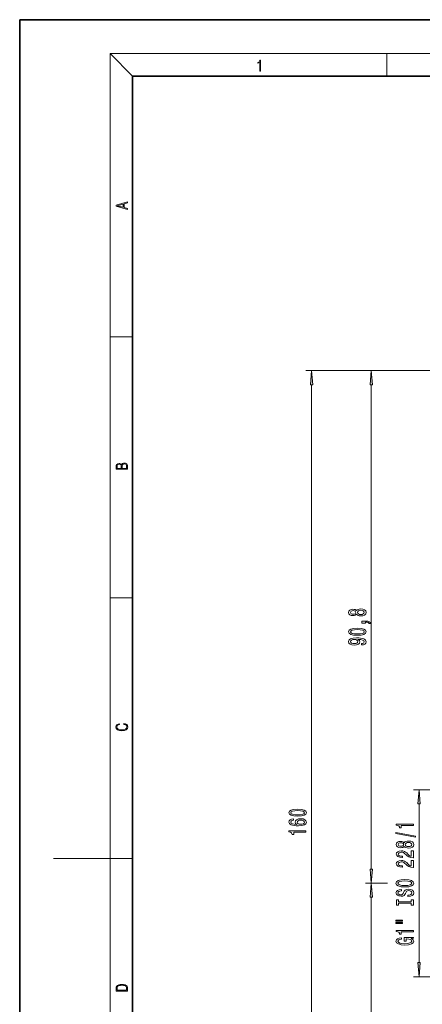
# Model space of a CAD drawing. Extents: x 0 to 210, y 0 to 297.
# Drawn here: x 0 to 71, y 123 to 297 of the extents above; entities that cross this region are included whole.
import ezdxf

# ---------------------------------------------------------------- set-up
doc = ezdxf.new("R2010")
doc.units = 0

msp = doc.modelspace()

# ---------------------------------------------------------------- linework, layer by layer
at = {"color": 7, "lineweight": 35}
for p, q in [((210, 297), (0, 297)), ((0, 297), (0, 0)), ((200, 287), (20, 287)), ((20, 287), (20, 10))]:
    msp.add_line(p, q, dxfattribs=at)
at = {"color": 7, "lineweight": 13}
for p, q in [((20, 287), (16, 291)), ((16, 291), (204, 291)), ((16, 291), (16, 6)), ((65, 287), (65, 291)), ((16, 240.833328), (20, 240.833328)), ((92.684631, 234.868378), (50.687069, 234.868378)), ((92.684631, 234.868378), (61.258862, 234.868378)), ((51.687069, 77.408867), (51.687069, 232.377899)), ((62.258862, 146.608871), (62.258862, 232.377899)), ((16, 194.666672), (20, 194.666672)), ((79.184631, 160.668381), (69.712448, 160.668381)), ((70.712448, 130.058868), (70.712448, 158.177887)), ((16, 148.5), (6, 148.5)), ((16, 148.5), (20, 148.5)), ((64.291016, 144.118378), (61.258862, 144.118378)), ((65.123657, 144.118378), (61.258862, 144.118378)), ((62.258862, 77.408867), (62.258862, 141.627884)), ((79.184631, 127.568375), (69.712448, 127.568375))]:
    msp.add_line(p, q, dxfattribs=at)
for points in [[(42.503281, 287.874939), (42.640968, 287.874939), (42.640968, 289.819305), (42.51997, 289.819305), (42.488674, 289.644073), (42.41983, 289.524445), (42.305088, 289.454926), (42.150707, 289.435425), (42.142361, 289.435425), (42.142361, 289.315826), (42.163223, 289.315826), (42.367672, 289.340851), (42.503281, 289.424316)], [(19.092789, 263.42276), (19.092789, 263.566711), (18.480827, 263.737793), (18.480827, 264.413727), (19.092789, 264.582703), (19.092789, 264.726654), (17.092789, 264.157104), (17.092789, 263.99231)], [(18.316711, 263.783691), (17.287504, 264.073669), (18.316711, 264.365753)], [(51.904957, 232.377899), (51.687069, 234.868378), (51.469181, 232.377899)], [(62.476749, 232.377899), (62.258862, 234.868378), (62.040974, 232.377899)], [(19.092787, 217.408386), (19.092787, 217.823547), (19.087223, 218.092667), (19.048281, 218.255386), (18.973177, 218.353439), (18.859129, 218.428558), (18.720047, 218.474442), (18.553148, 218.491135), (18.366779, 218.470276), (18.213789, 218.411865), (18.102522, 218.320068), (18.035763, 218.199066), (17.966223, 218.292953), (17.866083, 218.363876), (17.746473, 218.405609), (17.604609, 218.422287), (17.351479, 218.374313), (17.173454, 218.240784), (17.109476, 218.094757), (17.092787, 217.904907), (17.092787, 217.408386)], [(17.256905, 217.879868), (17.273594, 218.055115), (17.329226, 218.180283), (17.440493, 218.255386), (17.615736, 218.280426), (17.796541, 218.253311), (17.905025, 218.178207), (17.960659, 218.048859), (17.974567, 217.867355), (17.974567, 217.546082), (17.256905, 217.546082)], [(18.928671, 217.546082), (18.138683, 217.546082), (18.138683, 217.961243), (18.1665, 218.128128), (18.241604, 218.251221), (18.36956, 218.324234), (18.544804, 218.349274), (18.733955, 218.324234), (18.850784, 218.251221), (18.91198, 218.128128), (18.928669, 217.950806)], [(59.642147, 191.738846), (59.763184, 191.606567), (59.93177, 191.515778), (60.143589, 191.458725), (60.398632, 191.440567), (60.783356, 191.482071), (61.081627, 191.601379), (61.271832, 191.795898), (61.345318, 192.060455), (61.271832, 192.322418), (61.081627, 192.516937), (60.783356, 192.636246), (60.398632, 192.680344), (60.143589, 192.659592), (59.93177, 192.605118), (59.763184, 192.511749), (59.642147, 192.382065), (59.538399, 192.485809), (59.395748, 192.558441), (59.222839, 192.602524), (59.011024, 192.618088), (58.704105, 192.576599), (58.45771, 192.467651), (58.297768, 192.29129), (58.237247, 192.060455), (58.297768, 191.827026), (58.45771, 191.65065), (58.704105, 191.539124), (59.011024, 191.500229), (59.222839, 191.513184), (59.395748, 191.557281)], [(59.045605, 191.746613), (58.855404, 191.767365), (58.708427, 191.82962), (58.617653, 191.928177), (58.583069, 192.060455), (58.617653, 192.19014), (58.708427, 192.288696), (58.855404, 192.350952), (59.045605, 192.374283), (59.240128, 192.350952), (59.391426, 192.288696), (59.490849, 192.19014), (59.521111, 192.060455), (59.486526, 191.928177), (59.391426, 191.82962), (59.240128, 191.767365)], [(60.389984, 191.68956), (60.160877, 191.712906), (59.987968, 191.788116), (59.875576, 191.904831), (59.83667, 192.060455), (59.875576, 192.21347), (59.987968, 192.3302), (60.160877, 192.405411), (60.389984, 192.431351), (60.636383, 192.405411), (60.822262, 192.3302), (60.943298, 192.21347), (60.982204, 192.060455), (60.943298, 191.904831), (60.822262, 191.788116), (60.636383, 191.712906)], [(61.258862, 190.170105), (61.258862, 190.343887), (61.340996, 190.343887), (61.548489, 190.330917), (61.695461, 190.289413), (61.790562, 190.216797), (61.838112, 190.107864), (62.132061, 190.107864), (62.062897, 190.286819), (61.902954, 190.419098), (61.647911, 190.499512), (61.306412, 190.52803), (60.610447, 190.52803), (60.610447, 190.170105)], [(59.793442, 188.012619), (60.472118, 188.051514), (60.956268, 188.173416), (61.250217, 188.36795), (61.345318, 188.637695), (61.250217, 188.904831), (60.956268, 189.099365), (60.472118, 189.218658), (59.793442, 189.260162), (59.119091, 189.218658), (58.851082, 189.169388), (58.630619, 189.099365), (58.33667, 188.904831), (58.237247, 188.637695), (58.33667, 188.36795), (58.634941, 188.173416), (59.119091, 188.051514)], [(59.793442, 188.261597), (59.27039, 188.282349), (58.89431, 188.347198), (58.673847, 188.463913), (58.596039, 188.637695), (58.673847, 188.808868), (58.89431, 188.925583), (59.27039, 188.990417), (59.793442, 189.011169), (60.32082, 188.990417), (60.696903, 188.925583), (60.917362, 188.808868), (60.990849, 188.637695), (60.917362, 188.463913), (60.696903, 188.347198), (60.32082, 188.282349)], [(60.515347, 186.303833), (60.856846, 186.342728), (61.120533, 186.454254), (61.284798, 186.63063), (61.345318, 186.864059), (61.315056, 187.01709), (61.237247, 187.154541), (61.103241, 187.271255), (60.91304, 187.369812), (60.675289, 187.447632), (60.38134, 187.504684), (60.044163, 187.538406), (59.655113, 187.551376), (59.045605, 187.507278), (58.600361, 187.380188), (58.332348, 187.177887), (58.237247, 186.90036), (58.315056, 186.646179), (58.522549, 186.454254), (58.842434, 186.329758), (59.244453, 186.288269), (59.659439, 186.329758), (59.974998, 186.45166), (60.173847, 186.633224), (60.238689, 186.864059), (60.156555, 187.107864), (59.905834, 187.292007), (60.385662, 187.250519), (60.727161, 187.167511), (60.930332, 187.040421), (60.995174, 186.866653), (60.964912, 186.731781), (60.869812, 186.633224), (60.718517, 186.568375), (60.515347, 186.54245)], [(59.240128, 186.539856), (58.972118, 186.565781), (58.760303, 186.638397), (58.626297, 186.752533), (58.578747, 186.90036), (58.626297, 187.053391), (58.760303, 187.170105), (58.967796, 187.242737), (59.235806, 187.271255), (59.508141, 187.242737), (59.711311, 187.170105), (59.83667, 187.050797), (59.879898, 186.892578), (59.83667, 186.749939), (59.711311, 186.638397), (59.512463, 186.565781)], [(18.4391, 172.234772), (18.669977, 172.193054), (18.84244, 172.099167), (18.948141, 171.959396), (18.984303, 171.779984), (18.925888, 171.563004), (18.753426, 171.400284), (18.4697, 171.295975), (18.085833, 171.260513), (17.707529, 171.295975), (17.432148, 171.398193), (17.262466, 171.558838), (17.204052, 171.775803), (17.237432, 171.946884), (17.332008, 172.082489), (17.482216, 172.176361), (17.676931, 172.220169), (17.676931, 172.355774), (17.415457, 172.30571), (17.215179, 172.186798), (17.087223, 172.007385), (17.039936, 171.775803), (17.112259, 171.504593), (17.198488, 171.391937), (17.3181, 171.295975), (17.646334, 171.164536), (17.854956, 171.129074), (18.088614, 171.118637), (18.327835, 171.129074), (18.536459, 171.164536), (18.870256, 171.293884), (19.078878, 171.500427), (19.14842, 171.771637), (19.098351, 172.011551), (18.962049, 172.195145), (18.739519, 172.316147), (18.4391, 172.370377)], [(70.930344, 158.177887), (70.712448, 160.668381), (70.494568, 158.177887)], [(49.221649, 155.979691), (49.900326, 156.0186), (50.384476, 156.140503), (50.678425, 156.335022), (50.773525, 156.604767), (50.678425, 156.871902), (50.384476, 157.066437), (49.900326, 157.185745), (49.221649, 157.227234), (48.547298, 157.185745), (48.279289, 157.136459), (48.058826, 157.066437), (47.764877, 156.871902), (47.665455, 156.604767), (47.764877, 156.335022), (48.063148, 156.140503), (48.547298, 156.0186)], [(49.221649, 156.228683), (48.698597, 156.249435), (48.322517, 156.31427), (48.102055, 156.430984), (48.024246, 156.604767), (48.102055, 156.77594), (48.322517, 156.892654), (48.698597, 156.957504), (49.221649, 156.978241), (49.749027, 156.957504), (50.125111, 156.892654), (50.34557, 156.77594), (50.419056, 156.604767), (50.34557, 156.430984), (50.125111, 156.31427), (49.749027, 156.249435)], [(48.495426, 155.515854), (48.145283, 155.466583), (47.885918, 155.352463), (47.721649, 155.176086), (47.665455, 154.947845), (47.695713, 154.794815), (47.777847, 154.662537), (47.911854, 154.545822), (48.102055, 154.447266), (48.339806, 154.369461), (48.629433, 154.312393), (48.970932, 154.276093), (49.355656, 154.265717), (49.96949, 154.307205), (50.414734, 154.434296), (50.682747, 154.639206), (50.773525, 154.919312), (50.695713, 155.170898), (50.492546, 155.362823), (50.172661, 155.48732), (49.766319, 155.531418), (49.355656, 155.48732), (49.040096, 155.368011), (48.841248, 155.183868), (48.772083, 154.955627), (48.85854, 154.709229), (49.104935, 154.525085), (48.629433, 154.56398), (48.287933, 154.646973), (48.084763, 154.774063), (48.015598, 154.950439), (48.050182, 155.080124), (48.140961, 155.17868), (48.292255, 155.243515), (48.495426, 155.277237)], [(49.770641, 155.279831), (50.042976, 155.251297), (50.250469, 155.17868), (50.388798, 155.061966), (50.432026, 154.916718), (50.388798, 154.763702), (50.254791, 154.646973), (50.047298, 154.571762), (49.774963, 154.548416), (49.506954, 154.574356), (49.303783, 154.646973), (49.174099, 154.766296), (49.126549, 154.927094), (49.174099, 155.067154), (49.299461, 155.17868), (49.502632, 155.251297)], [(69.712448, 154.339996), (69.712448, 154.576019), (66.690842, 154.576019), (66.690842, 154.399643), (66.954529, 154.352966), (67.13176, 154.259583), (67.235504, 154.116943), (67.270088, 153.919815), (67.577003, 153.919815), (67.577003, 154.339996)], [(50.687069, 153.135315), (50.687069, 153.371338), (47.665455, 153.371338), (47.665455, 153.194962), (47.929142, 153.14827), (48.106377, 153.054901), (48.210125, 152.912247), (48.244705, 152.715134), (48.55162, 152.715134), (48.55162, 153.135315)], [(70.114471, 152.270676), (70.114471, 152.449646), (66.630318, 153.077316), (66.630318, 152.895752)], [(68.095734, 150.642303), (68.216774, 150.510025), (68.385361, 150.419235), (68.597183, 150.362183), (68.852219, 150.344025), (69.236946, 150.385529), (69.535217, 150.504837), (69.725418, 150.699356), (69.798904, 150.963913), (69.725418, 151.225876), (69.535217, 151.420395), (69.236946, 151.539703), (68.852219, 151.583801), (68.597183, 151.563049), (68.385361, 151.508575), (68.216774, 151.415207), (68.095734, 151.285522), (67.991989, 151.389267), (67.849335, 151.461899), (67.67643, 151.505981), (67.464615, 151.521545), (67.1577, 151.480042), (66.911301, 151.371109), (66.751358, 151.194748), (66.690842, 150.963913), (66.751358, 150.730484), (66.911301, 150.554108), (67.1577, 150.442581), (67.464615, 150.403687), (67.67643, 150.416641), (67.849335, 150.460739)], [(67.499191, 150.65007), (67.30899, 150.670822), (67.162018, 150.733078), (67.071243, 150.831635), (67.036659, 150.963913), (67.071243, 151.093597), (67.162018, 151.192154), (67.30899, 151.254395), (67.499191, 151.27774), (67.693718, 151.254395), (67.845016, 151.192154), (67.944443, 151.093597), (67.974701, 150.963913), (67.940117, 150.831635), (67.845016, 150.733078), (67.693718, 150.670822)], [(68.843575, 150.593018), (68.614471, 150.616364), (68.441559, 150.691574), (68.329163, 150.808289), (68.29026, 150.963913), (68.329163, 151.116943), (68.441559, 151.233643), (68.614471, 151.308868), (68.843575, 151.334808), (69.089973, 151.308868), (69.275848, 151.233643), (69.396889, 151.116943), (69.435791, 150.963913), (69.396889, 150.808289), (69.275848, 150.691574), (69.089973, 150.616364)], [(69.712448, 148.619675), (69.712448, 149.856842), (69.340698, 149.856842), (69.340698, 148.879044), (69.137527, 148.933502), (68.968933, 149.026871), (68.662018, 149.314774), (68.532333, 149.467804), (68.346458, 149.638977), (68.130318, 149.76088), (67.875275, 149.830917), (67.585648, 149.856842), (67.222534, 149.812759), (66.937241, 149.690857), (66.755676, 149.504105), (66.690842, 149.262909), (66.764328, 149.013916), (66.967499, 148.82457), (67.291702, 148.702667), (67.719658, 148.661179), (67.780174, 148.661179), (67.780174, 148.897202), (67.74559, 148.897202), (67.451645, 148.920532), (67.235504, 148.99057), (67.097183, 149.102097), (67.049629, 149.249939), (67.09285, 149.40036), (67.200928, 149.511887), (67.369507, 149.584518), (67.581329, 149.610458), (67.780174, 149.5923), (67.948761, 149.543015), (68.095734, 149.460022), (68.225418, 149.345901), (68.363754, 149.192871), (68.63176, 148.93869), (68.917068, 148.759735), (69.262886, 148.653397), (69.699478, 148.619675)], [(62.040974, 146.608871), (62.258862, 144.118378), (62.476749, 146.608871)], [(69.712448, 146.908295), (69.712448, 148.145462), (69.340698, 148.145462), (69.340698, 147.167664), (69.137527, 147.222122), (68.968933, 147.315491), (68.662018, 147.603394), (68.532333, 147.756424), (68.346458, 147.927597), (68.130318, 148.0495), (67.875275, 148.119522), (67.585648, 148.145462), (67.222534, 148.101379), (66.937241, 147.979477), (66.755676, 147.792725), (66.690842, 147.551514), (66.764328, 147.302521), (66.967499, 147.11319), (67.291702, 146.991287), (67.719658, 146.949783), (67.780174, 146.949783), (67.780174, 147.185806), (67.74559, 147.185806), (67.451645, 147.209152), (67.235504, 147.27919), (67.097183, 147.390717), (67.049629, 147.538544), (67.09285, 147.68898), (67.200928, 147.800507), (67.369507, 147.873138), (67.581329, 147.899063), (67.780174, 147.880905), (67.948761, 147.831635), (68.095734, 147.748642), (68.225418, 147.634521), (68.363754, 147.481491), (68.63176, 147.22731), (68.917068, 147.04834), (69.262886, 146.942001), (69.699478, 146.908295)], [(68.212448, 143.451813), (68.886803, 143.498489), (69.383926, 143.633362), (69.690842, 143.843445), (69.794586, 144.118378), (69.690842, 144.390717), (69.383926, 144.603394), (68.886803, 144.735672), (68.212448, 144.784943), (67.542419, 144.735672), (67.270088, 144.678604), (67.045303, 144.603394), (66.738388, 144.390717), (66.660583, 144.261032), (66.630318, 144.118378), (66.738388, 143.840851), (67.040985, 143.630768), (67.538101, 143.498489)], [(62.476749, 141.627884), (62.258862, 144.118378), (62.040974, 141.627884)], [(68.722534, 141.997192), (68.722534, 141.761169), (69.180756, 141.813049), (69.517929, 141.942734), (69.7211, 142.142441), (69.794586, 142.412186), (69.725418, 142.679321), (69.535217, 142.879044), (69.236946, 143.006134), (68.843575, 143.052811), (68.489105, 143.013916), (68.260002, 142.904968), (68.108704, 142.728607), (67.996315, 142.492584), (67.914185, 142.290283), (67.819077, 142.158005), (67.680756, 142.082779), (67.464615, 142.059448), (67.270088, 142.082779), (67.123116, 142.150223), (67.023689, 142.253967), (66.989105, 142.396622), (67.032333, 142.54187), (67.149048, 142.655991), (67.343575, 142.731201), (67.607269, 142.767517), (67.607269, 143.00354), (67.598618, 143.00354), (67.192276, 142.962036), (66.889687, 142.840134), (66.699478, 142.648209), (66.634644, 142.38884), (66.699478, 142.155411), (66.881042, 141.973846), (67.162018, 141.857132), (67.525131, 141.815643), (67.849335, 141.84935), (68.069801, 141.947922), (68.216774, 142.103531), (68.329163, 142.316208), (68.428589, 142.526306), (68.523689, 142.684509), (68.662018, 142.780487), (68.886803, 142.814194), (69.115906, 142.783066), (69.288818, 142.702667), (69.396889, 142.580765), (69.431473, 142.422562), (69.383926, 142.246185), (69.24559, 142.111313), (69.020813, 142.025726)], [(68.212448, 143.70079), (67.689392, 143.729324), (67.304672, 143.814911), (67.071243, 143.947189), (66.989105, 144.118378), (67.071243, 144.286957), (67.30899, 144.419235), (67.693718, 144.504837), (68.212448, 144.53595), (68.735504, 144.504837), (69.120232, 144.419235), (69.353661, 144.286957), (69.431473, 144.118378), (69.353661, 143.947189), (69.120232, 143.814911), (68.73983, 143.729324)], [(69.349335, 140.576294), (69.349335, 140.244308), (69.712448, 140.244308), (69.712448, 141.146912), (69.349335, 141.146912), (69.349335, 140.814911), (67.075562, 140.814911), (67.075562, 141.146912), (66.712448, 141.146912), (66.712448, 140.244308), (67.075562, 140.244308), (67.075562, 140.576294)], [(66.604385, 137.373993), (67.780174, 137.373993), (67.780174, 137.547775), (66.604385, 137.547775)], [(66.604385, 136.99791), (67.780174, 136.99791), (67.780174, 137.174286), (66.604385, 137.174286)], [(69.31044, 134.324707), (69.712448, 134.368805), (69.712448, 134.498489), (68.091415, 134.498489), (68.091415, 133.8423), (68.458847, 133.8423), (68.458847, 134.246902), (68.484787, 134.246902), (68.882477, 134.215775), (69.17643, 134.132782), (69.362305, 134.005692), (69.422821, 133.847488), (69.345016, 133.671112), (69.111588, 133.533646), (68.72686, 133.445465), (68.199478, 133.414337), (67.67643, 133.442871), (67.291702, 133.531052), (67.058273, 133.671112), (66.976135, 133.860443), (67.019363, 133.990128), (67.140404, 134.096466), (67.343575, 134.174286), (67.615906, 134.218369), (67.615906, 134.475143), (67.200928, 134.407715), (66.889687, 134.280624), (66.699478, 134.101654), (66.630318, 133.876007), (66.738388, 133.580338), (67.053955, 133.357285), (67.551071, 133.21463), (68.212448, 133.165344), (68.878159, 133.21463), (69.375275, 133.357285), (69.690842, 133.567368), (69.794586, 133.831924), (69.760002, 133.979752), (69.673546, 134.11203), (69.522247, 134.226151)], [(69.712448, 135.514771), (69.712448, 135.750793), (66.690842, 135.750793), (66.690842, 135.574432), (66.954529, 135.52774), (67.13176, 135.434372), (67.235504, 135.291718), (67.270088, 135.094604), (67.577003, 135.094604), (67.577003, 135.514771)], [(70.494568, 130.058868), (70.712448, 127.568375), (70.930344, 130.058868)], [(17.092787, 125.368179), (17.092787, 125.01561), (19.092787, 125.01561), (19.092787, 125.42868), (19.078878, 125.683205), (19.006556, 125.87722), (18.867474, 126.010742), (18.667196, 126.110878), (18.408503, 126.171379), (18.088614, 126.192245), (17.790979, 126.171379), (17.543413, 126.117134), (17.345917, 126.027428), (17.201271, 125.908516), (17.109476, 125.71032), (17.092787, 125.470406)], [(18.928671, 125.153297), (17.256905, 125.153297), (17.256905, 125.42868), (17.270811, 125.658165), (17.345917, 125.833412), (17.465527, 125.927292), (17.629644, 125.994049), (17.838266, 126.035774), (18.094177, 126.050377), (18.361216, 126.035774), (18.575401, 125.994049), (18.739519, 125.923119), (18.853565, 125.822983), (18.917543, 125.660255), (18.928669, 125.443283)]]:
    msp.add_lwpolyline(points, close=True, dxfattribs=at)
for points in [[(51.904957, 232.377899), (51.687069, 234.868378), (51.904957, 232.377899), (51.469181, 232.377899)], [(62.476749, 232.377899), (62.258862, 234.868378), (62.476749, 232.377899), (62.040974, 232.377899)], [(70.930344, 158.177887), (70.712448, 160.668381), (70.930344, 158.177887), (70.494568, 158.177887)], [(62.040974, 146.608871), (62.258862, 144.118378), (62.040974, 146.608871), (62.476749, 146.608871)], [(62.476749, 141.627884), (62.258862, 144.118378), (62.476749, 141.627884), (62.040974, 141.627884)], [(70.494568, 130.058868), (70.712448, 127.568375), (70.494568, 130.058868), (70.930344, 130.058868)]]:
    msp.add_solid(points, dxfattribs=at)

doc.saveas('drawing.dxf')
